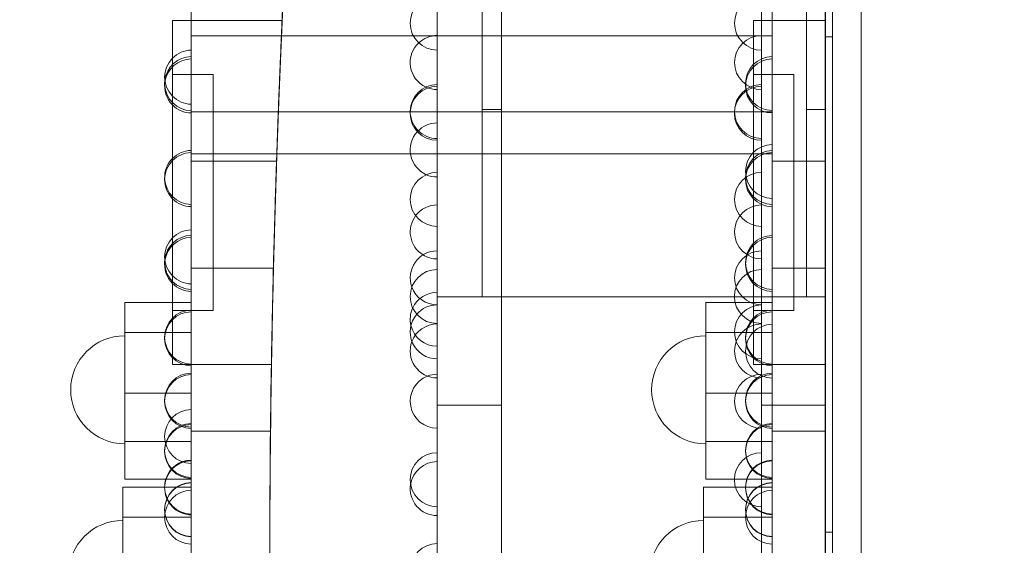
# Model space of a CAD drawing. Units: millimetres. Extents: x 67783 to 83613, y -13239 to -1243.
# Drawn here: x 72967 to 73240, y -7484 to -7338 of the extents above; entities that cross this region are included whole.
import ezdxf

# ---------------------------------------------------------------- set-up
doc = ezdxf.new("R2010")
doc.units = ezdxf.units.MM
doc.layers.add('ACIK MAVI', color=7, linetype='Continuous', true_color=0x3481b8)

# ---------------------------------------------------------------- blocks, each defined once
blk = doc.blocks.new('A$C4B23215A')
at = {"color": 0, "linetype": 'Continuous', "lineweight": 0}
for p, q in [((50721.77, 4329.62), (50721.77, 5339.72)), ((50723.76, 5337.34), (50723.76, 4311.72)), ((50721.76, 4329.62), (50721.76, 5335.5)), ((50731.76, 5335.51), (50731.76, 4313.55)), ((50707.01, 4332.02), (50707.01, 5315.6)), ((50631.85, 4329.62), (50631.85, 5293.6)), ((50721.85, 4329.62), (50721.85, 5260.22)), ((50614.04, 5170.58), (50614.04, 4478.66)), ((50704.04, 5170.58), (50704.04, 4478.66)), ((50614.06, 5110.58), (50614.06, 4940.58)), ((50704.06, 5110.58), (50704.06, 4940.58)), ((50626.56, 5098.59), (50626.56, 4952.56)), ((50716.56, 5098.59), (50716.56, 4952.56)), ((50545.78, 4977.28), (50545.78, 5084.3)), ((50540.57, 4977.28), (50571.01, 4977.28)), ((50540.57, 4977.28), (50540.57, 4977.09)), ((50540.57, 4977.09), (50540.57, 4976.49)), ((50540.57, 4976.49), (50540.57, 4975.44)), ((50545.78, 4881.78), (50545.78, 4977.28)), ((50571.01, 4977.28), (50571.01, 4977.28)), ((50701.8, 4977.28), (50701.8, 4977.09)), ((50701.8, 4977.28), (50721.85, 4977.28)), ((50701.8, 4977.09), (50701.8, 4976.49)), ((50701.8, 4976.49), (50701.8, 4975.44)), ((50540.57, 4975.44), (50540.57, 4973.93)), ((50540.57, 4973.93), (50540.57, 4971.95)), ((50701.8, 4975.44), (50701.8, 4973.93)), ((50701.8, 4973.93), (50701.8, 4971.95)), ((50540.57, 4971.95), (50540.57, 4969.5)), ((50545.78, 4973.06), (50570.82, 4973.06)), ((50570.82, 4973.06), (50707.01, 4973.06)), ((50701.8, 4971.95), (50701.8, 4969.5)), ((50723.76, 4972.81), (50721.76, 4972.81)), ((50540.57, 4969.5), (50540.57, 4963.3)), ((50701.8, 4969.5), (50701.8, 4963.3)), ((50540.57, 4963.3), (50540.57, 4955.66)), ((50701.8, 4963.3), (50701.8, 4955.66)), ((50551.83, 4962.29), (50540.57, 4962.29)), ((50551.83, 4962.29), (50551.83, 4962.28)), ((50551.83, 4962.28), (50551.83, 4962.16)), ((50551.83, 4962.16), (50551.83, 4961.85)), ((50551.83, 4961.85), (50551.83, 4961.35)), ((50551.83, 4961.35), (50551.83, 4959.73)), ((50551.83, 4959.73), (50551.83, 4957.27)), ((50701.8, 4962.29), (50713.06, 4962.29)), ((50713.06, 4962.29), (50713.06, 4962.28)), ((50713.06, 4962.28), (50713.06, 4962.16)), ((50713.06, 4962.16), (50713.06, 4961.85)), ((50713.06, 4961.85), (50713.06, 4961.35)), ((50713.06, 4961.35), (50713.06, 4959.73)), ((50713.06, 4959.73), (50713.06, 4957.27)), ((50551.83, 4957.27), (50551.83, 4954.27)), ((50713.06, 4957.27), (50713.06, 4954.27)), ((50540.57, 4955.66), (50540.57, 4951.47)), ((50701.8, 4955.66), (50701.8, 4951.47)), ((50713.06, 4954.27), (50713.06, 4950.33)), ((50545.78, 4951.91), (50569.96, 4951.91)), ((50569.96, 4951.91), (50707.01, 4951.91)), ((50626.56, 4952.56), (50626.56, 4900.58)), ((50626.56, 4952.56), (50631.85, 4952.56)), ((50716.56, 4952.56), (50716.56, 4900.58)), ((50716.56, 4952.56), (50721.85, 4952.56)), ((50540.57, 4951.47), (50540.57, 4947.11)), ((50551.83, 4950.33), (50551.83, 4944.35)), ((50701.8, 4951.47), (50701.8, 4947.11)), ((50713.06, 4950.33), (50713.06, 4944.35)), ((50540.57, 4947.11), (50540.57, 4942.67)), ((50701.8, 4947.11), (50701.8, 4942.67)), ((50551.83, 4944.35), (50551.83, 4939.42)), ((50713.06, 4944.35), (50713.06, 4939.42)), ((50540.57, 4942.67), (50540.57, 4938.22)), ((50614.06, 4870.58), (50614.06, 4940.58)), ((50701.8, 4942.67), (50701.8, 4938.22)), ((50704.06, 4870.58), (50704.06, 4940.58)), ((50540.57, 4938.22), (50540.57, 4933.82)), ((50707.01, 4940.29), (50545.78, 4940.29)), ((50545.78, 4938.29), (50569.48, 4938.29)), ((50551.83, 4939.42), (50551.83, 4934.42)), ((50701.8, 4938.22), (50701.8, 4933.82)), ((50721.85, 4938.29), (50707.01, 4938.29)), ((50713.06, 4939.42), (50713.06, 4934.42)), ((50540.57, 4933.82), (50540.57, 4929.53)), ((50551.83, 4934.42), (50551.83, 4929.53)), ((50701.8, 4933.82), (50701.8, 4929.53)), ((50713.06, 4934.42), (50713.06, 4929.53)), ((50540.57, 4929.53), (50540.57, 4925.24)), ((50551.83, 4929.53), (50551.83, 4924.64)), ((50701.8, 4929.53), (50701.8, 4925.24)), ((50713.06, 4929.53), (50713.06, 4924.64)), ((50540.57, 4925.24), (50540.57, 4920.84)), ((50551.83, 4924.64), (50551.83, 4919.64)), ((50701.8, 4925.24), (50701.8, 4920.84)), ((50713.06, 4924.64), (50713.06, 4919.64)), ((50540.57, 4920.84), (50540.57, 4916.39)), ((50551.83, 4919.64), (50551.83, 4914.71)), ((50701.8, 4920.84), (50701.8, 4916.39)), ((50713.06, 4919.64), (50713.06, 4914.71)), ((50540.57, 4916.39), (50540.57, 4911.95)), ((50701.8, 4916.39), (50701.8, 4911.95)), ((50551.83, 4914.71), (50551.83, 4908.73)), ((50713.06, 4914.71), (50713.06, 4908.73)), ((50540.57, 4911.95), (50540.57, 4907.6)), ((50701.8, 4911.95), (50701.8, 4907.6)), ((50545.78, 4908.57), (50568.61, 4908.57)), ((50551.83, 4908.73), (50551.83, 4904.8)), ((50721.85, 4908.57), (50707.01, 4908.57)), ((50713.06, 4908.73), (50713.06, 4904.8)), ((50540.57, 4907.6), (50540.57, 4903.4)), ((50701.8, 4907.6), (50701.8, 4903.4)), ((50540.57, 4903.4), (50540.57, 4895.76)), ((50551.83, 4904.8), (50551.83, 4901.79)), ((50701.8, 4903.4), (50701.8, 4895.76)), ((50713.06, 4904.8), (50713.06, 4901.79)), ((50614.06, 4900.58), (50631.85, 4900.58)), ((50631.85, 4900.58), (50704.06, 4900.58)), ((50704.06, 4900.58), (50721.85, 4900.58)), ((50713.06, 4901.79), (50713.06, 4899.33)), ((50527.33, 4899), (50540.57, 4899)), ((50527.33, 4899), (50527.33, 4873.83)), ((50540.57, 4899), (50545.78, 4899)), ((50551.83, 4899.33), (50551.83, 4897.71)), ((50551.83, 4897.71), (50551.83, 4897.71)), ((50551.83, 4897.71), (50551.83, 4896.91)), ((50551.83, 4896.9), (50551.83, 4896.91)), ((50551.83, 4896.9), (50551.83, 4896.78)), ((50688.56, 4899), (50688.56, 4873.83)), ((50688.56, 4899), (50707.01, 4899)), ((50713.06, 4899.33), (50713.06, 4897.71)), ((50713.06, 4897.71), (50713.06, 4896.91)), ((50713.06, 4897.71), (50713.06, 4897.71)), ((50713.06, 4896.9), (50713.06, 4896.91)), ((50713.06, 4896.9), (50713.06, 4896.78)), ((50551.83, 4896.78), (50540.57, 4896.78)), ((50540.57, 4895.76), (50540.57, 4889.56)), ((50551.83, 4896.78), (50551.83, 4896.78)), ((50701.8, 4896.78), (50713.06, 4896.78)), ((50713.06, 4896.78), (50713.06, 4896.78)), ((50527.33, 4890.74), (50545.78, 4890.74)), ((50540.57, 4889.56), (50540.57, 4887.11)), ((50688.56, 4890.74), (50707.01, 4890.74)), ((50701.8, 4889.56), (50701.8, 4887.11)), ((50540.57, 4887.11), (50540.57, 4885.13)), ((50701.8, 4887.11), (50701.8, 4885.13)), ((50540.57, 4885.13), (50540.57, 4883.62)), ((50540.57, 4883.62), (50540.57, 4882.57)), ((50701.8, 4885.13), (50701.8, 4883.62)), ((50701.8, 4883.62), (50701.8, 4882.57)), ((50540.57, 4882.57), (50540.57, 4881.97)), ((50540.57, 4881.97), (50540.57, 4881.78)), ((50540.57, 4881.78), (50568.05, 4881.78)), ((50545.78, 4774.76), (50545.78, 4881.78)), ((50568.05, 4881.78), (50568.05, 4881.78)), ((50701.8, 4882.57), (50701.8, 4881.97)), ((50701.8, 4881.97), (50701.8, 4881.78)), ((50701.8, 4881.78), (50721.85, 4881.78)), ((50527.33, 4873.83), (50545.78, 4873.83)), ((50527.33, 4873.83), (50527.33, 4850.01)), ((50688.56, 4873.83), (50688.56, 4850.01)), ((50688.56, 4873.83), (50707.01, 4873.83)), ((50614.06, 4870.58), (50614.06, 4778.66)), ((50614.06, 4870.58), (50631.85, 4870.58)), ((50704.06, 4870.58), (50704.06, 4835.99)), ((50704.06, 4870.58), (50721.85, 4870.58)), ((50567.79, 4863.35), (50545.78, 4863.35)), ((50707.01, 4863.35), (50721.85, 4863.35)), ((50527.33, 4860.46), (50545.78, 4860.46)), ((50688.56, 4860.46), (50707.01, 4860.46)), ((50526.77, 4847.74), (50545.78, 4847.74)), ((50526.77, 4847.74), (50526.77, 4822.57)), ((50527.33, 4850.01), (50545.78, 4850.01)), ((50688, 4847.74), (50688, 4822.57)), ((50688, 4847.74), (50707.01, 4847.74)), ((50688.56, 4850.01), (50707.01, 4850.01)), ((50526.77, 4839.48), (50545.78, 4839.48)), ((50688, 4839.48), (50707.01, 4839.48)), ((50704.06, 4778.66), (50704.06, 4835.99)), ((50723.76, 4835.31), (50721.76, 4835.31))]:
    blk.add_line(p, q, dxfattribs=at)
for centre, radius, start, end in [((53956.57, 4824.62), 3389, 170.14579, 189.34126), ((50614.06, 4976.55), 7.5, 90.1465, 269.8535), ((50704.06, 4976.55), 7.5, 90, 270), ((50614.06, 4965.63), 7.5, 133.2429, 244.9102), ((50614.06, 4965.63), 7.5, 90, 133.2429), ((50704.06, 4965.63), 7.5, 90, 270), ((50545.9, 4961.57), 7.5, 90.9233, 135.2451), ((50614.06, 4976.55), 7.5, 269.8535, 270), ((50545.9, 4961.57), 7.5, 135.2451, 224.7549), ((50545.9, 4959.79), 7.5, 90.9233, 173.1585), ((50545.9, 4959.13), 7.5, 90.9233, 170.6239), ((50707.13, 4959.79), 7.5, 90.9233, 269.0767), ((50707.13, 4959.13), 7.5, 90.9233, 269.0767), ((50545.9, 4959.79), 7.5, 173.1585, 182.5098), ((50545.9, 4959.13), 7.5, 170.6239, 224.7549), ((50545.9, 4959.79), 7.5, 182.5098, 269.0767), ((50614.04, 4951.55), 7.5, 90, 270), ((50614.06, 4952.04), 7.5, 90.1465, 179.6269), ((50614.06, 4965.63), 7.5, 244.9102, 270), ((50614.06, 4952.04), 7.5, 90, 90.1465), ((50704.04, 4951.55), 7.5, 90, 270), ((50704.06, 4952.04), 7.5, 90, 270), ((50545.9, 4961.57), 7.5, 224.7549, 269.0767), ((50545.9, 4959.13), 7.5, 224.7549, 269.0767), ((50614.06, 4952.04), 7.5, 179.6269, 270), ((50614.06, 4941.37), 7.5, 90, 137.3702), ((50614.06, 4941.37), 7.5, 137.3702, 246.1626), ((50545.9, 4933.73), 7.5, 90.9233, 135.2451), ((50545.9, 4933.13), 7.5, 90.9233, 135.2451), ((50707.13, 4935.4), 7.5, 90.9238, 269.0762), ((50707.13, 4933.73), 7.5, 90.9233, 269.0767), ((50707.13, 4933.13), 7.5, 90.9233, 269.0767), ((50545.9, 4933.73), 7.5, 135.2451, 182.2989), ((50545.9, 4933.13), 7.5, 135.2451, 224.7549), ((50614.06, 4927.65), 7.5, 90.1465, 269.8535), ((50614.06, 4927.65), 7.5, 90, 90.1465), ((50704.06, 4927.65), 7.5, 90, 270), ((50545.9, 4933.73), 7.5, 182.2989, 269.0767), ((50614.06, 4941.37), 7.5, 246.1626, 270), ((50545.9, 4933.13), 7.5, 224.7549, 269.0767), ((50614.06, 4918.62), 7.5, 90, 142.9919), ((50704.06, 4918.62), 7.5, 90, 270), ((50614.06, 4918.62), 7.5, 142.9919, 238.2336), ((50545.9, 4911.7), 7.5, 90.9233, 135.2451), ((50614.06, 4927.65), 7.5, 269.8535, 270), ((50545.9, 4911.7), 7.5, 135.2451, 224.7549), ((50545.9, 4910.15), 7.5, 90.9233, 174.0458), ((50545.9, 4909.61), 7.5, 90.9233, 171.9798), ((50707.13, 4910.15), 7.5, 90.9233, 269.0767), ((50707.13, 4909.61), 7.5, 90.9233, 269.0767), ((50614.06, 4905.87), 7.5, 90.1465, 199.9461), ((50614.06, 4905.87), 7.5, 90, 90.1465), ((50704.06, 4905.87), 7.5, 90, 270), ((50545.9, 4910.15), 7.5, 174.0458, 182.0509), ((50545.9, 4909.61), 7.5, 171.9798, 224.7549), ((50614.06, 4918.62), 7.5, 238.2336, 270), ((50545.9, 4910.15), 7.5, 182.0509, 269.0767), ((50614.04, 4900.7), 7.5, 90, 270), ((50704.04, 4900.7), 7.5, 90, 270), ((50545.9, 4911.7), 7.5, 224.7549, 269.0767), ((50545.9, 4909.61), 7.5, 224.7549, 269.0767), ((50614.06, 4905.87), 7.5, 199.9461, 270), ((50614.06, 4894.37), 7.5, 90, 155.2065), ((50545.9, 4889.43), 7.5, 90.9233, 269.0767), ((50614.06, 4894.37), 7.5, 155.2065, 193.4989), ((50614.06, 4890.87), 7.5, 90, 139.1524), ((50704.06, 4890.87), 7.5, 90, 270), ((50707.13, 4889.43), 7.5, 90.9233, 269.0767), ((50545.9, 4888.97), 7.5, 90.9233, 269.0767), ((50614.06, 4890.87), 7.5, 139.1524, 269.8535), ((50707.13, 4888.97), 7.5, 90.9233, 269.0767), ((50614.06, 4894.37), 7.5, 193.4989, 270), ((50614.06, 4885.58), 7.5, 90, 159.3416), ((50704.06, 4885.58), 7.5, 90, 270), ((50707.13, 4885.53), 7.5, 90.9238, 269.0762), ((50527.33, 4874.81), 14.99, 90, 270), ((50688.56, 4874.81), 14.99, 90, 270), ((50614.06, 4885.58), 7.5, 159.3416, 269.8535), ((50614.06, 4890.87), 7.5, 269.8535, 270), ((50545.9, 4871.94), 7.5, 90.9233, 269.0767), ((50545.9, 4871.56), 7.5, 90.9233, 269.0767), ((50614.06, 4871.62), 7.5, 111.5025, 269.8535), ((50614.06, 4871.62), 7.5, 90, 111.5025), ((50614.06, 4885.58), 7.5, 269.8535, 270), ((50704.06, 4871.62), 7.5, 90, 270), ((50707.13, 4871.94), 7.5, 90.9233, 269.0767), ((50707.13, 4871.56), 7.5, 90.9233, 269.0767), ((50545.9, 4861.83), 7.5, 90.9233, 269.0767), ((50545.9, 4857.97), 7.5, 90.9233, 269.0767), ((50545.9, 4857.68), 7.5, 90.9233, 269.0767), ((50614.06, 4871.62), 7.5, 269.8535, 270), ((50707.13, 4857.97), 7.5, 90.9233, 269.0767), ((50707.13, 4857.68), 7.5, 90.9233, 269.0767), ((50614.04, 4849.85), 7.5, 90, 270), ((50704.04, 4849.85), 7.5, 90, 270), ((50545.9, 4847.79), 7.5, 90.9233, 162.7614), ((50545.9, 4847.59), 7.5, 90.9233, 161.1718), ((50614.06, 4847.37), 7.5, 90, 170.9132), ((50707.13, 4847.79), 7.5, 90.9233, 269.0767), ((50707.13, 4847.59), 7.5, 90.9233, 269.0767), ((50545.9, 4847.79), 7.5, 162.7614, 180.326), ((50545.9, 4847.59), 7.5, 161.1718, 178.8145), ((50545.9, 4841.58), 7.5, 90.9233, 269.0767), ((50545.9, 4841.48), 7.5, 90.9233, 269.0767), ((50545.9, 4847.79), 7.5, 180.326, 269.0767), ((50545.9, 4847.59), 7.5, 178.8145, 269.0767), ((50614.06, 4847.37), 7.5, 170.9132, 269.8535), ((50707.13, 4841.58), 7.5, 90.9233, 269.0767), ((50707.13, 4841.48), 7.5, 90.9233, 269.0767), ((50545.9, 4839.46), 7.5, 90.9233, 269.0767), ((50707.13, 4839.46), 7.5, 90.9233, 269.0767), ((50614.06, 4847.37), 7.5, 269.8535, 270), ((50526.77, 4823.55), 14.99, 90, 270), ((50688, 4823.55), 14.99, 90, 270), ((50614.06, 4824.62), 7.5, 90.1465, 269.8535), ((50614.06, 4824.62), 7.5, 90, 90.1465)]:
    blk.add_arc(centre, radius, start, end, dxfattribs=at)
at = {"color": 0, "linetype": 'Continuous', "lineweight": 0, "extrusion": (0, 0, -1)}
for centre, major_axis, ratio, start_param, end_param in [((50568.99, 4932.01), (2.02, 45.27), 0.000036, -0.187959, -0.09247), ((50568.97, 4932.08), (2.04, 45.21), 0.000002, -0.092466, -0.000001), ((50551.83, 4930.35), (0, 32.23), 0, -0.901887, -0.734452), ((50569.88, 4929.52), (1.52, 49), 0.014087, -1.483227, -1.392618), ((53463, 4824.65), (0.15, 3132.43), 0.924342, -1.567839, -1.535413), ((50569.9, 4929.51), (1.52, 49.06), 0.014442, -1.570801, -1.483215), ((50569.9, 4929.51), (1.52, 49.05), 0.01444, -1.658379, -1.570789), ((50569.88, 4929.5), (1.52, 48.98), 0.014081, -1.748992, -1.658366), ((50551.83, 4927.84), (0, 31.11), 0, -2.729701, -2.563081), ((50701.8, 4928.37), (0, 46.76), 0, -2.550226, -2.342764), ((50568.83, 4927.12), (-0.78, -45.34), 0.000037, 0.092393, 0.18781), ((50568.82, 4927.06), (-0.77, -45.28), 0.000003, 0.000001, 0.09239), ((50568.82, 4927.06), (-0.77, -45.28), 0.000001, -0.092385, -0.000001), ((50570.35, 5085.26), (-2.56, -221.91), 0, -0.056349, -0.003193), ((50570.34, 5085.25), (-2.55, -221.9), 0.000002, -0.003192, 0.049968)]:
    blk.add_ellipse(centre, major_axis=major_axis, ratio=ratio, start_param=start_param, end_param=end_param, dxfattribs=at)
at = {"color": 0, "linetype": 'Continuous', "lineweight": 0}
for centre, major_axis, ratio, start_param, end_param in [((50568.99, 4932.01), (2.02, 45.27), 0.000035, 0.092474, 0.187968), ((50568.97, 4932.08), (2.04, 45.21), 0, 0.000001, 0.09247), ((50569.88, 4929.52), (-1.52, -49), 0.014084, -1.748966, -1.658361), ((50569.9, 4929.51), (-1.52, -49.06), 0.014438, -1.658374, -1.570791), ((53569.01, 4824.31), (-2.49, 3189.23), 0.941115, 1.537455, 1.602983), ((50569.9, 4929.51), (-1.52, -49.05), 0.014436, -1.570803, -1.483209), ((50569.88, 4929.5), (-1.52, -48.98), 0.014077, -1.483222, -1.392592), ((50568.83, 4927.12), (-0.78, -45.34), 0.000034, -0.187801, -0.092389)]:
    blk.add_ellipse(centre, major_axis=major_axis, ratio=ratio, start_param=start_param, end_param=end_param, dxfattribs=at)
for points, knots in [([(50610.23, 4288.57), (50605.7, 4316.86), (50601.53, 4345.22), (50593.9, 4402.03), (50590.45, 4430.48), (50584.26, 4487.46), (50581.53, 4515.99), (50576.8, 4573.11), (50574.79, 4601.7), (50573.15, 4630.31), (50565.71, 4759.71), (50565.71, 4889.47), (50573.14, 5018.87), (50574.67, 5045.4), (50576.5, 5071.9), (50580.8, 5124.86), (50583.25, 5151.32), (50588.79, 5204.17), (50591.87, 5230.56), (50598.65, 5283.26), (50602.34, 5309.57), (50606.35, 5335.83)], [0, 0, 0, 0, 85.976201, 85.976201, 171.952406, 171.952406, 257.928621, 257.928621, 343.90485, 343.90485, 343.90485, 732.895682, 732.895682, 732.895682, 812.600605, 812.600605, 892.305518, 892.305518, 972.01042, 972.01042, 1051.7153, 1051.7153, 1051.7153, 1051.7153]), ([(50610.23, 4288.57), (50605.7, 4316.86), (50601.53, 4345.21), (50593.9, 4402.01), (50590.45, 4430.46), (50584.27, 4487.44), (50581.54, 4515.96), (50576.8, 4573.08), (50574.79, 4601.66), (50573.15, 4630.27), (50565.71, 4759.7), (50565.71, 4889.49), (50573.14, 5018.91), (50574.67, 5045.43), (50576.5, 5071.94), (50580.8, 5124.89), (50583.26, 5151.34), (50588.79, 5204.18), (50591.87, 5230.57), (50598.65, 5283.26), (50602.34, 5309.57), (50606.35, 5335.83)], [0, 0, 0, 0, 85.966656, 85.966656, 171.933339, 171.933339, 257.900032, 257.900032, 343.866739, 343.866739, 343.866739, 732.935629, 732.935629, 732.935629, 812.630595, 812.630595, 892.325551, 892.325551, 972.020497, 972.020497, 1051.715418, 1051.715418, 1051.715418, 1051.715418]), ([(50606.35, 5335.83), (50602.34, 5309.57), (50598.65, 5283.26), (50591.87, 5230.56), (50588.79, 5204.17), (50583.25, 5151.33), (50580.8, 5124.88), (50576.5, 5071.92), (50574.67, 5045.41), (50573.14, 5018.89), (50565.71, 4889.48), (50565.71, 4759.7), (50573.15, 4630.29), (50574.79, 4601.68), (50576.8, 4573.09), (50581.53, 4515.98), (50584.27, 4487.45), (50590.45, 4430.47), (50593.9, 4402.02), (50601.53, 4345.22), (50605.7, 4316.86), (50610.23, 4288.57)], [0, 0, 0, 0, 79.699917, 79.699917, 159.399839, 159.399839, 239.099771, 239.099771, 318.799714, 318.799714, 318.799714, 707.829564, 707.829564, 707.829564, 793.80103, 793.80103, 879.772481, 879.772481, 965.743923, 965.743923, 1051.715359, 1051.715359, 1051.715359, 1051.715359]), ([(50571.19, 4981.3), (50570.71, 4970.84), (50570.32, 4961.27), (50569.69, 4944.65), (50569.45, 4937.54), (50568.88, 4919.61), (50568.7, 4912.15), (50568.57, 4907.07), (50568.62, 4909.27), (50568.98, 4922.71), (50569.29, 4933.65), (50570.34, 4962.43), (50571.07, 4979.79), (50573.05, 5018.08), (50574.26, 5038.45), (50577.13, 5079.71), (50578.73, 5100.21), (50581.98, 5137.27), (50583.55, 5153.75), (50586.71, 5184.64), (50588.28, 5198.97), (50589.79, 5212.02)], [0.000001, 0.000001, 0.000001, 0.000001, 3.974644, 3.974644, 7.747867, 7.747867, 15.211132, 15.211132, 22.505935, 22.505935, 29.652809, 29.652809, 36.561338, 36.561338, 43.079872, 43.079872, 49.212082, 49.212082, 54.328483, 54.328483, 59.305617, 59.305617, 59.305617, 59.305617]), ([(50578.68, 5098.77), (50571.28, 5007.66), (50567.57, 4916.21), (50567.57, 4630.04), (50584.33, 4435.99), (50617.57, 4244.62)], [-116.531698, -116.531698, -116.531698, -116.531698, -89.111452, -89.111452, -30.845589, -30.845589, -30.845589, -30.845589]), ([(50573.15, 5018.94), (50573.14, 5018.91), (50573.14, 5018.88), (50573.14, 5018.85), (50565.71, 4889.47), (50565.71, 4759.71), (50573.14, 4630.33), (50573.15, 4630.21), (50573.16, 4630.1), (50573.16, 4629.99)], [318.752179, 318.752179, 318.752179, 318.752179, 318.839556, 318.839556, 318.839556, 707.791363, 707.791363, 707.791363, 708.132737, 708.132737, 708.132737, 708.132737]), ([(50571.56, 4989.05), (50571.5, 4987.8), (50571.44, 4986.56), (50571.38, 4985.32), (50571.25, 4982.53), (50571.12, 4979.77), (50571, 4977.02)], [-25.286408, -25.286408, -25.286408, -25.286408, -24.882372, -24.882372, -24.882372, -23.975516, -23.975516, -23.975516, -23.975516]), ([(50571, 4977.02), (50571.12, 4979.76), (50571.25, 4982.53), (50571.38, 4985.32), (50571.44, 4986.56), (50571.5, 4987.8), (50571.56, 4989.04)], [-136.380284, -136.380284, -136.380284, -136.380284, -135.471856, -135.471856, -135.471856, -135.06928, -135.06928, -135.06928, -135.06928]), ([(50571.34, 4984.31), (50571.2, 4981.45), (50571.07, 4978.62), (50570.95, 4975.82), (50570.93, 4975.41), (50570.91, 4975), (50570.89, 4974.59)], [-6.456599, -6.456599, -6.456599, -6.456599, -5.482672, -5.482672, -5.482672, -5.339232, -5.339232, -5.339232, -5.339232]), ([(50570.93, 4975.44), (50570.94, 4975.65), (50570.95, 4975.84), (50570.96, 4976.19), (50570.97, 4976.35), (50570.97, 4976.49)], [-0.4460249, -0.4460249, -0.4460249, -0.4460249, -0.2230129, -0.2230129, -0.000001, -0.000001, -0.000001, -0.000001]), ([(50570.97, 4976.49), (50570.97, 4976.35), (50570.96, 4976.19), (50570.95, 4975.84), (50570.94, 4975.65), (50570.93, 4975.44)], [-0.4460465, -0.4460465, -0.4460465, -0.4460465, -0.2230237, -0.2230237, -0.000001, -0.000001, -0.000001, -0.000001]), ([(50570.77, 4971.95), (50570.79, 4972.32), (50570.81, 4972.66), (50570.83, 4973.33), (50570.85, 4973.64), (50570.86, 4973.93)], [-0.4684013, -0.4684013, -0.4684013, -0.4684013, -0.2342011, -0.2342011, -0.000001, -0.000001, -0.000001, -0.000001]), ([(50570.86, 4973.93), (50570.85, 4973.64), (50570.83, 4973.33), (50570.81, 4972.66), (50570.79, 4972.32), (50570.77, 4971.95)], [-0.4684244, -0.4684244, -0.4684244, -0.4684244, -0.2342127, -0.2342127, -0.000001, -0.000001, -0.000001, -0.000001]), ([(50570.86, 4973.93), (50570.87, 4974.22), (50570.89, 4974.49), (50570.91, 4974.99), (50570.92, 4975.23), (50570.93, 4975.44)], [-0.4580139, -0.4580139, -0.4580139, -0.4580139, -0.2290075, -0.2290075, -0.000001, -0.000001, -0.000001, -0.000001]), ([(50570.93, 4975.44), (50570.92, 4975.23), (50570.91, 4974.99), (50570.89, 4974.49), (50570.87, 4974.22), (50570.86, 4973.93)], [-0.4580364, -0.4580364, -0.4580364, -0.4580364, -0.2290187, -0.2290187, -0.000001, -0.000001, -0.000001, -0.000001]), ([(50570.67, 4969.5), (50570.69, 4969.94), (50570.71, 4970.37), (50570.74, 4971.19), (50570.76, 4971.58), (50570.77, 4971.95)], [-0.4768929, -0.4768929, -0.4768929, -0.4768929, -0.238447, -0.238447, -0.000001, -0.000001, -0.000001, -0.000001]), ([(50570.77, 4971.95), (50570.76, 4971.58), (50570.74, 4971.19), (50570.71, 4970.37), (50570.69, 4969.94), (50570.67, 4969.5)], [-0.4769163, -0.4769163, -0.4769163, -0.4769163, -0.2384586, -0.2384586, -0.000001, -0.000001, -0.000001, -0.000001]), ([(50570.41, 4963.3), (50570.46, 4964.46), (50570.5, 4965.56), (50570.55, 4966.6), (50570.59, 4967.63), (50570.63, 4968.6), (50570.67, 4969.5)], [-0.9705314, -0.9705314, -0.9705314, -0.9705314, -0.4850145, -0.4850145, -0.4850145, -0.000001, -0.000001, -0.000001, -0.000001]), ([(50570.67, 4969.5), (50570.63, 4968.6), (50570.59, 4967.63), (50570.55, 4966.59), (50570.5, 4965.56), (50570.46, 4964.46), (50570.41, 4963.3)], [-0.970578, -0.970578, -0.970578, -0.970578, -0.4855416, -0.4855416, -0.4855416, -0.000001, -0.000001, -0.000001, -0.000001]), ([(50569.62, 4942.4), (50569.75, 4946.1), (50569.88, 4949.85), (50570.03, 4953.65), (50570.17, 4957.45), (50570.33, 4961.31), (50570.49, 4965.21)], [0.000001, 0.000001, 0.000001, 0.000001, 1.315224, 1.315224, 1.315224, 2.631487, 2.631487, 2.631487, 2.631487]), ([(50570.49, 4965.21), (50570.33, 4961.31), (50570.17, 4957.46), (50570.03, 4953.65), (50569.88, 4949.85), (50569.75, 4946.1), (50569.62, 4942.41)], [0.000001, 0.000001, 0.000001, 0.000001, 1.316218, 1.316218, 1.316218, 2.631393, 2.631393, 2.631393, 2.631393]), ([(50570.1, 4955.66), (50570.16, 4957.06), (50570.21, 4958.4), (50570.26, 4959.7), (50570.31, 4960.95), (50570.36, 4962.15), (50570.41, 4963.3)], [-0.9759801, -0.9759801, -0.9759801, -0.9759801, -0.480075, -0.480075, -0.480075, -0.000001, -0.000001, -0.000001, -0.000001]), ([(50570.41, 4963.3), (50570.36, 4962.15), (50570.31, 4960.95), (50570.26, 4959.7), (50570.21, 4958.4), (50570.16, 4957.06), (50570.1, 4955.66)], [-0.9759355, -0.9759355, -0.9759355, -0.9759355, -0.4958785, -0.4958785, -0.4958785, -0.000001, -0.000001, -0.000001, -0.000001]), ([(50569.94, 4951.47), (50569.97, 4952.18), (50570, 4952.89), (50570.05, 4954.3), (50570.08, 4954.98), (50570.1, 4955.66)], [-0.4833552, -0.4833552, -0.4833552, -0.4833552, -0.2416781, -0.2416781, -0.000001, -0.000001, -0.000001, -0.000001]), ([(50570.1, 4955.66), (50570.08, 4954.98), (50570.05, 4954.29), (50570, 4952.89), (50569.97, 4952.18), (50569.94, 4951.46)], [-0.483332, -0.483332, -0.483332, -0.483332, -0.2416665, -0.2416665, -0.000001, -0.000001, -0.000001, -0.000001]), ([(50569.78, 4947.11), (50569.81, 4947.85), (50569.84, 4948.59), (50569.89, 4950.04), (50569.92, 4950.76), (50569.94, 4951.47)], [-0.4768805, -0.4768805, -0.4768805, -0.4768805, -0.2384407, -0.2384407, -0.000001, -0.000001, -0.000001, -0.000001]), ([(50569.94, 4951.46), (50569.92, 4950.76), (50569.89, 4950.04), (50569.84, 4948.58), (50569.81, 4947.85), (50569.78, 4947.11)], [-0.4768573, -0.4768573, -0.4768573, -0.4768573, -0.2384292, -0.2384292, -0.000001, -0.000001, -0.000001, -0.000001]), ([(50569.63, 4942.67), (50569.65, 4943.42), (50569.68, 4944.17), (50569.73, 4945.65), (50569.76, 4946.38), (50569.78, 4947.11)], [-0.4680268, -0.4680268, -0.4680268, -0.4680268, -0.2340139, -0.2340139, -0.000001, -0.000001, -0.000001, -0.000001]), ([(50569.78, 4947.11), (50569.76, 4946.38), (50569.73, 4945.65), (50569.68, 4944.17), (50569.65, 4943.42), (50569.63, 4942.67)], [-0.468004, -0.468004, -0.468004, -0.468004, -0.2340025, -0.2340025, -0.000001, -0.000001, -0.000001, -0.000001]), ([(50569.62, 4942.41), (50569.49, 4938.71), (50569.37, 4935.08), (50569.26, 4931.5), (50569.14, 4927.92), (50569.04, 4924.4), (50568.94, 4920.94)], [0.000001, 0.000001, 0.000001, 0.000001, 1.313136, 1.313136, 1.313136, 2.626427, 2.626427, 2.626427, 2.626427]), ([(50568.94, 4920.93), (50569.04, 4924.39), (50569.14, 4927.91), (50569.26, 4931.49), (50569.37, 4935.07), (50569.49, 4938.71), (50569.62, 4942.4)], [0.000001, 0.000001, 0.000001, 0.000001, 1.313242, 1.313242, 1.313242, 2.626329, 2.626329, 2.626329, 2.626329]), ([(50569.47, 4938.22), (50569.5, 4938.97), (50569.52, 4939.72), (50569.58, 4941.2), (50569.6, 4941.94), (50569.63, 4942.67)], [-0.4570428, -0.4570428, -0.4570428, -0.4570428, -0.2285219, -0.2285219, -0.000001, -0.000001, -0.000001, -0.000001]), ([(50569.63, 4942.67), (50569.6, 4941.94), (50569.58, 4941.2), (50569.52, 4939.72), (50569.5, 4938.97), (50569.47, 4938.22)], [-0.4570207, -0.4570207, -0.4570207, -0.4570207, -0.2285109, -0.2285109, -0.000001, -0.000001, -0.000001, -0.000001]), ([(50569.39, 4935.6), (50569.42, 4936.47), (50569.44, 4937.15), (50569.47, 4938.09), (50569.48, 4938.32), (50569.48, 4938.25), (50569.47, 4937.97), (50569.43, 4936.93), (50569.41, 4936.17), (50569.35, 4934.33), (50569.31, 4933.31), (50569.26, 4931.55), (50569.24, 4930.89), (50569.2, 4929.58), (50569.18, 4928.93), (50569.16, 4928.29)], [0.000001, 0.000001, 0.000001, 0.000001, 0.381955, 0.381955, 0.779063, 0.779063, 1.164027, 1.164027, 1.561176, 1.561176, 1.927068, 1.927068, 2.134088, 2.134088, 2.328053, 2.328053, 2.328053, 2.328053]), ([(50569.25, 4931.35), (50569.27, 4931.88), (50569.29, 4932.42), (50569.3, 4932.96), (50569.36, 4934.89), (50569.43, 4936.86), (50569.5, 4938.86)], [-36.511237, -36.511237, -36.511237, -36.511237, -36.286314, -36.286314, -36.286314, -35.480407, -35.480407, -35.480407, -35.480407]), ([(50568.81, 4916.39), (50568.83, 4917.12), (50568.85, 4917.86), (50568.89, 4919.35), (50568.91, 4920.09), (50568.94, 4920.84)], [-0.4569343, -0.4569343, -0.4569343, -0.4569343, -0.2284676, -0.2284676, -0.000001, -0.000001, -0.000001, -0.000001]), ([(50568.94, 4920.84), (50568.91, 4920.09), (50568.89, 4919.34), (50568.85, 4917.86), (50568.83, 4917.12), (50568.81, 4916.39)], [-0.4569563, -0.4569563, -0.4569563, -0.4569563, -0.2284786, -0.2284786, -0.000001, -0.000001, -0.000001, -0.000001]), ([(50568.5, 4904.12), (50568.55, 4906.17), (50568.6, 4908.28), (50568.66, 4910.47), (50568.71, 4912.65), (50568.77, 4914.9), (50568.84, 4917.21)], [-2.140213, -2.140213, -2.140213, -2.140213, -1.070608, -1.070608, -1.070608, -0.000001, -0.000001, -0.000001, -0.000001]), ([(50568.69, 4911.95), (50568.71, 4912.68), (50568.73, 4913.41), (50568.77, 4914.89), (50568.79, 4915.64), (50568.81, 4916.39)], [-0.4678858, -0.4678858, -0.4678858, -0.4678858, -0.2339434, -0.2339434, -0.000001, -0.000001, -0.000001, -0.000001]), ([(50568.81, 4916.39), (50568.79, 4915.64), (50568.77, 4914.89), (50568.73, 4913.41), (50568.71, 4912.68), (50568.7, 4911.95)], [-0.4679086, -0.4679086, -0.4679086, -0.4679086, -0.2339548, -0.2339548, -0.000001, -0.000001, -0.000001, -0.000001]), ([(50568.59, 4907.6), (50568.6, 4908.31), (50568.62, 4909.02), (50568.66, 4910.48), (50568.68, 4911.21), (50568.69, 4911.95)], [-0.4767137, -0.4767137, -0.4767137, -0.4767137, -0.2383573, -0.2383573, -0.000001, -0.000001, -0.000001, -0.000001]), ([(50568.7, 4911.95), (50568.68, 4911.21), (50568.66, 4910.48), (50568.62, 4909.02), (50568.6, 4908.3), (50568.59, 4907.6)], [-0.4767368, -0.4767368, -0.4767368, -0.4767368, -0.2383689, -0.2383689, -0.000001, -0.000001, -0.000001, -0.000001]), ([(50568.49, 4903.4), (50568.5, 4904.08), (50568.52, 4904.77), (50568.55, 4906.17), (50568.57, 4906.88), (50568.59, 4907.6)], [-0.4831717, -0.4831717, -0.4831717, -0.4831717, -0.2415864, -0.2415864, -0.000001, -0.000001, -0.000001, -0.000001]), ([(50568.59, 4907.6), (50568.57, 4906.88), (50568.55, 4906.17), (50568.52, 4904.77), (50568.5, 4904.08), (50568.49, 4903.4)], [-0.4831949, -0.4831949, -0.4831949, -0.4831949, -0.2415979, -0.2415979, -0.000001, -0.000001, -0.000001, -0.000001]), ([(50568.25, 4892.39), (50568.28, 4894.19), (50568.32, 4896.07), (50568.37, 4898.03), (50568.41, 4899.99), (50568.45, 4902.02), (50568.5, 4904.12)], [0.000001, 0.000001, 0.000001, 0.000001, 1.096759, 1.096759, 1.096759, 2.190333, 2.190333, 2.190333, 2.190333]), ([(50568.52, 4904.94), (50568.5, 4903.84), (50568.47, 4902.76), (50568.45, 4901.69), (50568.38, 4898.66), (50568.32, 4895.79), (50568.26, 4893.09)], [-68.40677, -68.40677, -68.40677, -68.40677, -67.833962, -67.833962, -67.833962, -66.202314, -66.202314, -66.202314, -66.202314]), ([(50568.32, 4895.76), (50568.34, 4896.91), (50568.37, 4898.11), (50568.39, 4899.36), (50568.42, 4900.66), (50568.45, 4902), (50568.49, 4903.4)], [-0.9756097, -0.9756097, -0.9756097, -0.9756097, -0.4955628, -0.4955628, -0.4955628, -0.000001, -0.000001, -0.000001, -0.000001]), ([(50568.49, 4903.4), (50568.45, 4902), (50568.42, 4900.66), (50568.39, 4899.36), (50568.37, 4898.11), (50568.34, 4896.91), (50568.32, 4895.76)], [-0.9756543, -0.9756543, -0.9756543, -0.9756543, -0.4800649, -0.4800649, -0.4800649, -0.000001, -0.000001, -0.000001, -0.000001]), ([(50568.07, 4883.07), (50568.14, 4886.65), (50568.21, 4890.35), (50568.28, 4894.17), (50568.33, 4896.44), (50568.38, 4898.74), (50568.43, 4901.08)], [-148.176079, -148.176079, -148.176079, -148.176079, -146.554516, -146.554516, -146.554516, -145.592325, -145.592325, -145.592325, -145.592325]), ([(50568.43, 4901.08), (50568.38, 4898.74), (50568.33, 4896.43), (50568.28, 4894.16), (50568.21, 4890.35), (50568.14, 4886.65), (50568.07, 4883.07)], [-14.763864, -14.763864, -14.763864, -14.763864, -13.799817, -13.799817, -13.799817, -12.180141, -12.180141, -12.180141, -12.180141]), ([(50568.19, 4889.56), (50568.22, 4891.24), (50568.26, 4893.15), (50568.31, 4895.28), (50568.31, 4895.44), (50568.31, 4895.6), (50568.32, 4895.76)], [2.706905, 2.706905, 2.706905, 2.706905, 3.6117741, 3.6117741, 3.6117741, 3.6796599, 3.6796599, 3.6796599, 3.6796599]), ([(50568.32, 4895.76), (50568.31, 4895.6), (50568.31, 4895.44), (50568.31, 4895.28), (50568.26, 4893.15), (50568.22, 4891.24), (50568.19, 4889.56)], [10.4877838, 10.4877838, 10.4877838, 10.4877838, 10.5553468, 10.5553468, 10.5553468, 11.4584178, 11.4584178, 11.4584178, 11.4584178]), ([(50568.06, 4882.31), (50568.09, 4883.82), (50568.12, 4885.42), (50568.18, 4888.78), (50568.21, 4890.54), (50568.25, 4892.39)], [0, 0, 0, 0, 1.124443, 1.124443, 2.248885, 2.248885, 2.248885, 2.248885]), ([(50568.26, 4893.09), (50568.22, 4891.22), (50568.19, 4889.44), (50568.13, 4886.04), (50568.1, 4884.42), (50568.07, 4882.88)], [0.000001, 0.000001, 0.000001, 0.000001, 1.130316, 1.130316, 2.260632, 2.260632, 2.260632, 2.260632]), ([(50568.15, 4887.11), (50568.15, 4887.48), (50568.16, 4887.87), (50568.18, 4888.69), (50568.18, 4889.12), (50568.19, 4889.56)], [-0.4768212, -0.4768212, -0.4768212, -0.4768212, -0.2384111, -0.2384111, -0.000001, -0.000001, -0.000001, -0.000001]), ([(50568.19, 4889.56), (50568.18, 4889.12), (50568.18, 4888.69), (50568.16, 4887.87), (50568.15, 4887.48), (50568.15, 4887.11)], [-0.4767978, -0.4767978, -0.4767978, -0.4767978, -0.2383994, -0.2383994, -0.000001, -0.000001, -0.000001, -0.000001]), ([(50568.11, 4885.13), (50568.11, 4885.42), (50568.12, 4885.74), (50568.13, 4886.4), (50568.14, 4886.74), (50568.15, 4887.11)], [-0.4683574, -0.4683574, -0.4683574, -0.4683574, -0.2341792, -0.2341792, -0.000001, -0.000001, -0.000001, -0.000001]), ([(50568.15, 4887.11), (50568.14, 4886.74), (50568.13, 4886.4), (50568.12, 4885.74), (50568.11, 4885.42), (50568.11, 4885.13)], [-0.4683343, -0.4683343, -0.4683343, -0.4683343, -0.2341677, -0.2341677, -0.000001, -0.000001, -0.000001, -0.000001]), ([(50568.07, 4882.57), (50568.07, 4882.71), (50568.07, 4882.87), (50568.08, 4883.22), (50568.08, 4883.41), (50568.08, 4883.62)], [-0.4460252, -0.4460252, -0.4460252, -0.4460252, -0.2230131, -0.2230131, -0.000001, -0.000001, -0.000001, -0.000001]), ([(50568.08, 4883.62), (50568.08, 4883.41), (50568.08, 4883.22), (50568.07, 4882.87), (50568.07, 4882.71), (50568.07, 4882.57)], [-0.4460036, -0.4460036, -0.4460036, -0.4460036, -0.2230023, -0.2230023, -0.000001, -0.000001, -0.000001, -0.000001]), ([(50568.08, 4883.62), (50568.09, 4883.84), (50568.09, 4884.07), (50568.1, 4884.57), (50568.1, 4884.84), (50568.11, 4885.13)], [-0.4579949, -0.4579949, -0.4579949, -0.4579949, -0.2289979, -0.2289979, -0.000001, -0.000001, -0.000001, -0.000001]), ([(50568.11, 4885.13), (50568.1, 4884.84), (50568.1, 4884.57), (50568.09, 4884.07), (50568.09, 4883.83), (50568.08, 4883.62)], [-0.4579724, -0.4579724, -0.4579724, -0.4579724, -0.2289867, -0.2289867, -0.000001, -0.000001, -0.000001, -0.000001]), ([(50567.99, 4877.97), (50568.01, 4879.19), (50568.03, 4880.49), (50568.05, 4881.86), (50568.06, 4882.01), (50568.06, 4882.16), (50568.06, 4882.31)], [-46.362057, -46.362057, -46.362057, -46.362057, -45.330461, -45.330461, -45.330461, -45.217317, -45.217317, -45.217317, -45.217317]), ([(50568.07, 4882.88), (50568.05, 4881.41), (50568.02, 4880.01), (50568, 4878.69), (50568, 4878.62), (50568, 4878.55), (50568, 4878.48)], [-63.947777, -63.947777, -63.947777, -63.947777, -62.861771, -62.861771, -62.861771, -62.805503, -62.805503, -62.805503, -62.805503]), ([(50567.69, 4853.2), (50567.71, 4855.35), (50567.73, 4857.59), (50567.75, 4859.9), (50567.78, 4862.21), (50567.81, 4864.6), (50567.84, 4867.07)], [0.000001, 0.000001, 0.000001, 0.000001, 1.246999, 1.246999, 1.246999, 2.493514, 2.493514, 2.493514, 2.493514]), ([(50567.84, 4867.07), (50567.81, 4864.6), (50567.78, 4862.21), (50567.75, 4859.9), (50567.73, 4857.59), (50567.71, 4855.35), (50567.69, 4853.2)], [0.000001, 0.000001, 0.000001, 0.000001, 1.246564, 1.246564, 1.246564, 2.493611, 2.493611, 2.493611, 2.493611]), ([(50567.82, 4866.04), (50567.83, 4866.35), (50567.83, 4866.67), (50567.84, 4867.38), (50567.84, 4867.76), (50567.85, 4868.17)], [-1.171303, -1.171303, -1.171303, -1.171303, -0.585652, -0.585652, -0.000001, -0.000001, -0.000001, -0.000001]), ([(50567.85, 4868.46), (50567.85, 4868.05), (50567.84, 4867.66), (50567.83, 4866.92), (50567.83, 4866.58), (50567.83, 4866.27)], [-1.171317, -1.171317, -1.171317, -1.171317, -0.585659, -0.585659, -0.000001, -0.000001, -0.000001, -0.000001]), ([(50567.79, 4863.63), (50567.8, 4863.72), (50567.8, 4863.85), (50567.8, 4864.15), (50567.8, 4864.32), (50567.81, 4864.53)], [-1.178314, -1.178314, -1.178314, -1.178314, -0.589158, -0.589158, -0.000001, -0.000001, -0.000001, -0.000001]), ([(50567.81, 4864.68), (50567.8, 4864.46), (50567.8, 4864.27), (50567.8, 4863.95), (50567.8, 4863.81), (50567.8, 4863.7)], [-1.17829, -1.17829, -1.17829, -1.17829, -0.589146, -0.589146, -0.000001, -0.000001, -0.000001, -0.000001]), ([(50567.83, 4866.27), (50567.82, 4865.95), (50567.82, 4865.66), (50567.81, 4865.13), (50567.81, 4864.89), (50567.81, 4864.68)], [-1.175494, -1.175494, -1.175494, -1.175494, -0.587748, -0.587748, -0.000001, -0.000001, -0.000001, -0.000001]), ([(50567.81, 4864.53), (50567.81, 4864.73), (50567.81, 4864.95), (50567.82, 4865.46), (50567.82, 4865.74), (50567.82, 4866.04)], [-1.175499, -1.175499, -1.175499, -1.175499, -0.58775, -0.58775, -0.000001, -0.000001, -0.000001, -0.000001]), ([(50567.61, 4841.51), (50567.62, 4843.3), (50567.63, 4845.17), (50567.65, 4847.12), (50567.66, 4849.06), (50567.67, 4851.09), (50567.69, 4853.2)], [0.000001, 0.000001, 0.000001, 0.000001, 1.218443, 1.218443, 1.218443, 2.437295, 2.437295, 2.437295, 2.437295]), ([(50567.69, 4853.2), (50567.67, 4851.09), (50567.66, 4849.07), (50567.64, 4847.12), (50567.63, 4845.17), (50567.62, 4843.3), (50567.61, 4841.51)], [0.000001, 0.000001, 0.000001, 0.000001, 1.218899, 1.218899, 1.218899, 2.437388, 2.437388, 2.437388, 2.437388]), ([(50567.59, 4813.57), (50567.58, 4814.88), (50567.58, 4816.47), (50567.58, 4818.23), (50567.57, 4819.99), (50567.57, 4821.89), (50567.57, 4823.81), (50567.57, 4825.73), (50567.57, 4827.63), (50567.57, 4829.39), (50567.58, 4831.15), (50567.58, 4832.74), (50567.58, 4834.05)], [0, 0, 0, 0, 5.782169, 5.782169, 5.782169, 11.564342, 11.564342, 11.564342, 17.346513, 17.346513, 17.346513, 23.12868, 23.12868, 23.12868, 23.12868])]:
    blk.add_open_spline(points, degree=3, knots=knots, dxfattribs=at)
for points in [[(50570.84, 4973.36), (50570.98, 4976.55), (50571.12, 4979.78), (50571.28, 4983.05)], [(50570.49, 4965.21), (50570.65, 4969.1), (50570.82, 4973.03), (50571, 4977.02)], [(50571, 4977.02), (50570.82, 4973.04), (50570.65, 4969.1), (50570.49, 4965.21)], [(50570.89, 4974.59), (50570.75, 4971.44), (50570.62, 4968.33), (50570.49, 4965.28)], [(50570.44, 4964.08), (50570.57, 4967.13), (50570.7, 4970.22), (50570.84, 4973.36)], [(50570.49, 4965.28), (50570.37, 4962.26), (50570.25, 4959.3), (50570.13, 4956.38)], [(50570.09, 4955.23), (50570.2, 4958.14), (50570.32, 4961.09), (50570.44, 4964.08)], [(50569.77, 4946.82), (50569.87, 4949.58), (50569.98, 4952.38), (50570.09, 4955.23)], [(50570.13, 4956.38), (50570.02, 4953.52), (50569.92, 4950.7), (50569.81, 4947.93)], [(50569.5, 4938.86), (50569.58, 4941.46), (50569.68, 4944.12), (50569.77, 4946.82)], [(50569.81, 4947.93), (50569.72, 4945.21), (50569.62, 4942.54), (50569.53, 4939.92)], [(50569.53, 4939.92), (50569.45, 4937.35), (50569.36, 4934.84), (50569.28, 4932.37)], [(50569.03, 4924.17), (50569.1, 4926.5), (50569.17, 4928.9), (50569.25, 4931.35)], [(50569.28, 4932.37), (50569.21, 4929.9), (50569.13, 4927.49), (50569.06, 4925.14)], [(50569.06, 4925.14), (50568.99, 4922.75), (50568.92, 4920.41), (50568.86, 4918.14)], [(50568.84, 4917.21), (50568.9, 4919.47), (50568.96, 4921.79), (50569.03, 4924.17)], [(50568.94, 4920.94), (50568.74, 4914.07), (50568.58, 4907.44), (50568.43, 4901.08)], [(50568.43, 4901.08), (50568.58, 4907.44), (50568.74, 4914.06), (50568.94, 4920.93)], [(50568.86, 4918.14), (50568.73, 4913.48), (50568.62, 4909.08), (50568.52, 4904.94)], [(50567.84, 4867.07), (50567.9, 4872.09), (50567.98, 4877.43), (50568.07, 4883.07)], [(50568.07, 4883.07), (50567.98, 4877.43), (50567.9, 4872.1), (50567.84, 4867.07)], [(50567.93, 4874.15), (50567.95, 4875.33), (50567.97, 4876.61), (50567.99, 4877.97)], [(50568, 4878.48), (50567.98, 4877.09), (50567.96, 4875.8), (50567.94, 4874.6)], [(50567.94, 4874.6), (50567.92, 4873.38), (50567.91, 4872.27), (50567.89, 4871.25)], [(50567.89, 4870.88), (50567.9, 4871.87), (50567.91, 4872.97), (50567.93, 4874.15)], [(50567.89, 4871.25), (50567.88, 4870.22), (50567.86, 4869.29), (50567.85, 4868.46)], [(50567.85, 4868.17), (50567.86, 4868.97), (50567.87, 4869.87), (50567.89, 4870.88)], [(50567.61, 4841.51), (50567.6, 4839.76), (50567.6, 4838.08), (50567.59, 4836.49)], [(50567.59, 4836.49), (50567.6, 4838.08), (50567.6, 4839.76), (50567.61, 4841.51)], [(50567.59, 4836.49), (50567.59, 4834.91), (50567.58, 4833.42), (50567.58, 4832)], [(50567.58, 4832), (50567.58, 4833.42), (50567.59, 4834.91), (50567.59, 4836.49)], [(50567.58, 4832), (50567.58, 4830.61), (50567.57, 4829.29), (50567.57, 4828.05)], [(50567.57, 4828.05), (50567.57, 4829.29), (50567.58, 4830.61), (50567.58, 4832)]]:
    blk.add_open_spline(points, degree=3, dxfattribs=at)

msp = doc.modelspace()

# ---------------------------------------------------------------- linework, layer by layer
at = {"layer": 'ACIK MAVI'}
msp.add_open_spline([(71959.679, -12681.608), (71601.32, -12337.022, 0.18), (71808.056, -10759.572, 382.217), (72421.039, -8723.391, -2310.241), (69801.256, -8518.669, 554.597), (68752.199, -6144.916, -66.518), (69498.68, -4110.848, -108.437), (71587.677, -2977.046, 636.909), (73420.868, -3621.324, -2632.012), (74559.519, -2839.263, 1123.243), (75334.163, -2685.921, -2439.71), (75973.723, -3210.136, 291.875), (77500.867, -3846.259, -129.537), (78737.819, -2533.431, 40.84), (81034.172, -3471.748, -6.86), (81270.579, -5741.893, -43.784), (83133.674, -6138.98, 82.274), (83807.001, -7794.333, -351.778), (83007.497, -8840.353, 2143.721), (81482.207, -9242.328, -121.344), (80393.642, -10604.975, -1995.838), (79136.58, -10949.949, 1.872), (78566.947, -11059.4, 1307.396), (76746.893, -9763.344, 3938.732), (76449.211, -12850.673, -564.184), (73737.319, -13342.883, 114.982), (72421.204, -13123.964, 0.076), (71960.279, -12682.185, 0), (71959.679, -12681.608)], degree=3, knots=[0, 0, 0, 0, 1491.8767524, 3982.8874535, 6463.568794, 8748.6121591, 10553.3648101, 12568.1748568, 15032.9522632, 16775.9676176, 18270.4883324, 20031.3666824, 20860.4643315, 22681.4046427, 24452.5764426, 26988.0457351, 28331.6359927, 29580.1259397, 31467.1066086, 33463.7564327, 35640.6463344, 37376.0656366, 38844.3112777, 40590.0941947, 44590.3019334, 46327.8138452, 48240.2785812, 48242.7785812, 48242.7785812, 48242.7785812, 48242.7785812], dxfattribs=at)

# ---------------------------------------------------------------- block references
msp.add_blockref('A$C4B23215A', (22468.345, -12315.926), dxfattribs=at)

doc.saveas('drawing.dxf')
